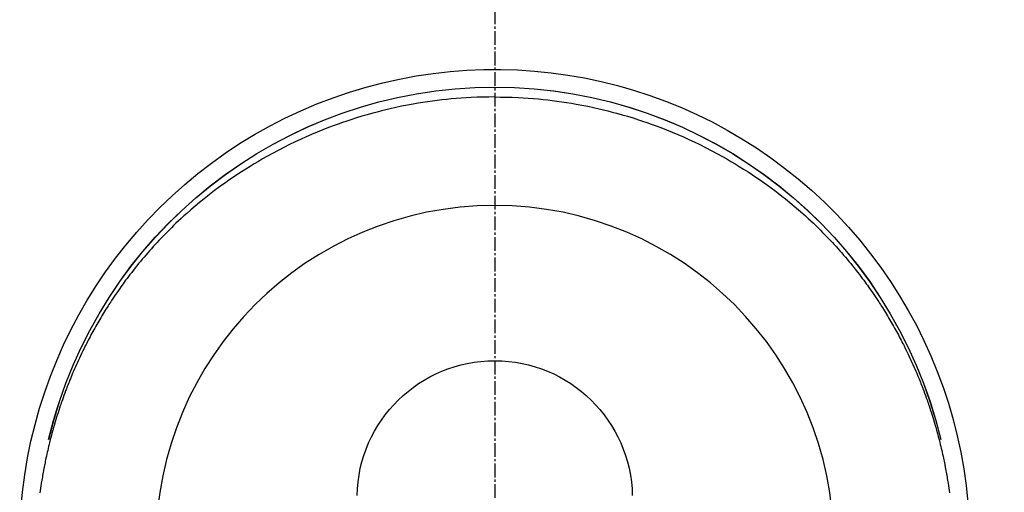
# Model space of a CAD drawing. Units: millimetres. Extents: x -109 to 26472, y -120 to 8847.
# Drawn here: x 1721 to 1775, y 7515 to 7540 of the extents above; entities that cross this region are included whole.
import ezdxf

# ---------------------------------------------------------------- set-up
doc = ezdxf.new("R2010")
doc.units = ezdxf.units.MM
doc.linetypes.add('CENTER2', pattern=[1.125, 0.75, -0.125, 0.125, -0.125])
doc.layers.get('DEFPOINTS').update_dxf_attribs({"color": 146})
doc.layers.add('150-機器', color=8, linetype='Continuous')

# ---------------------------------------------------------------- blocks, each defined once
blk = doc.blocks.new('F402_H')
at = {"layer": '150-機器', "color": 161, "linetype": 'CENTER2'}
blk.add_line((0, 136.026), (0, -355.416), dxfattribs=at)
at = {"layer": '150-機器', "color": 13, "linetype": 'Continuous'}
for points in [[(0.004, 24.427), (-0.317, 24.422), (-0.637, 24.416), (-0.958, 24.407), (-1.278, 24.394), (-1.554, 24.379), (-1.83, 24.361), (-2.106, 24.339), (-2.381, 24.314), (-2.635, 24.289), (-2.888, 24.262), (-3.141, 24.231), (-3.394, 24.199), (-3.657, 24.162), (-3.919, 24.123), (-4.181, 24.08), (-4.443, 24.035), (-4.759, 23.977), (-5.076, 23.914), (-5.391, 23.847), (-5.705, 23.777), (-5.943, 23.721), (-6.18, 23.662), (-6.417, 23.602), (-6.653, 23.539), (-6.952, 23.455), (-7.249, 23.368), (-7.546, 23.278), (-7.842, 23.183), (-8.073, 23.107), (-8.303, 23.029), (-8.532, 22.948), (-8.761, 22.865), (-9.071, 22.749), (-9.379, 22.629), (-9.686, 22.505), (-9.991, 22.377), (-10.294, 22.245), (-10.594, 22.109), (-10.893, 21.969), (-11.191, 21.825), (-11.505, 21.668), (-11.818, 21.507), (-12.128, 21.341), (-12.436, 21.171), (-12.665, 21.04), (-12.893, 20.908), (-13.119, 20.773), (-13.344, 20.635), (-13.586, 20.484), (-13.826, 20.33), (-14.065, 20.174), (-14.301, 20.015), (-14.5, 19.878), (-14.698, 19.739), (-14.894, 19.599), (-15.089, 19.456), (-15.285, 19.311), (-15.478, 19.164), (-15.671, 19.015), (-15.861, 18.864), (-16.102, 18.668), (-16.34, 18.469), (-16.576, 18.267), (-16.809, 18.062), (-16.957, 17.929), (-17.103, 17.796), (-17.249, 17.661), (-17.393, 17.524), (-17.52, 17.403), (-17.646, 17.28), (-17.772, 17.156), (-17.896, 17.031), (-18.004, 16.922), (-18.111, 16.812), (-18.217, 16.701), (-18.323, 16.589), (-18.427, 16.477), (-18.531, 16.365), (-18.634, 16.251), (-18.736, 16.138), (-18.838, 16.023), (-18.939, 15.908), (-19.039, 15.793), (-19.139, 15.676), (-19.237, 15.56), (-19.335, 15.442), (-19.431, 15.324), (-19.528, 15.206), (-19.623, 15.087), (-19.717, 14.967), (-19.811, 14.847), (-19.905, 14.726), (-19.984, 14.622), (-20.062, 14.518), (-20.14, 14.413), (-20.218, 14.308), (-20.279, 14.224), (-20.339, 14.14), (-20.399, 14.056), (-20.459, 13.971), (-20.574, 13.807), (-20.687, 13.641), (-20.8, 13.475), (-20.911, 13.308), (-20.959, 13.235), (-21.006, 13.162), (-21.053, 13.09), (-21.1, 13.016), (-21.159, 12.925), (-21.216, 12.833), (-21.273, 12.741), (-21.33, 12.648), (-21.387, 12.556), (-21.443, 12.463), (-21.498, 12.37), (-21.553, 12.276), (-21.608, 12.183), (-21.662, 12.089), (-21.716, 11.995), (-21.77, 11.901), (-21.823, 11.806), (-21.876, 11.712), (-21.929, 11.617), (-21.981, 11.521), (-22.032, 11.426), (-22.083, 11.331), (-22.134, 11.235), (-22.184, 11.139), (-22.224, 11.062), (-22.264, 10.985), (-22.303, 10.908), (-22.342, 10.83), (-22.41, 10.694), (-22.477, 10.558), (-22.543, 10.422), (-22.608, 10.285), (-22.664, 10.167), (-22.718, 10.049), (-22.772, 9.931), (-22.826, 9.812), (-22.879, 9.693), (-22.931, 9.574), (-22.982, 9.455), (-23.033, 9.335), (-23.075, 9.235), (-23.117, 9.135), (-23.158, 9.034), (-23.198, 8.934), (-23.231, 8.853), (-23.263, 8.773), (-23.294, 8.692), (-23.326, 8.611), (-23.35, 8.55), (-23.373, 8.49), (-23.396, 8.429), (-23.419, 8.368), (-23.465, 8.246), (-23.509, 8.123), (-23.553, 8.001), (-23.597, 7.878), (-23.626, 7.796), (-23.654, 7.714), (-23.682, 7.632), (-23.71, 7.55), (-23.752, 7.426), (-23.792, 7.303), (-23.832, 7.178), (-23.871, 7.054), (-23.91, 6.93), (-23.948, 6.805), (-23.986, 6.681), (-24.023, 6.556), (-24.047, 6.472), (-24.071, 6.388), (-24.095, 6.304), (-24.118, 6.22), (-24.164, 6.053), (-24.209, 5.884), (-24.253, 5.716), (-24.295, 5.547), (-24.321, 5.441), (-24.346, 5.336), (-24.371, 5.23), (-24.396, 5.123), (-24.42, 5.017), (-24.444, 4.911), (-24.468, 4.804), (-24.49, 4.698), (-24.508, 4.612), (-24.526, 4.527), (-24.543, 4.441), (-24.56, 4.355), (-24.569, 4.313), (-24.577, 4.27), (-24.586, 4.228), (-24.594, 4.185), (-24.602, 4.142), (-24.61, 4.099), (-24.618, 4.056), (-24.626, 4.013), (-24.642, 3.927), (-24.657, 3.841), (-24.672, 3.755), (-24.687, 3.669), (-24.701, 3.583), (-24.716, 3.497), (-24.73, 3.411), (-24.744, 3.324), (-24.764, 3.194), (-24.783, 3.065), (-24.802, 2.935), (-24.82, 2.805)], [(0.004, 24.427), (0.324, 24.422), (0.645, 24.416), (0.965, 24.407), (1.285, 24.394), (1.561, 24.379), (1.837, 24.361), (2.113, 24.339), (2.388, 24.314), (2.642, 24.289), (2.896, 24.262), (3.149, 24.231), (3.402, 24.199), (3.664, 24.162), (3.927, 24.123), (4.188, 24.08), (4.45, 24.035), (4.767, 23.977), (5.083, 23.914), (5.398, 23.847), (5.712, 23.777), (5.95, 23.721), (6.187, 23.662), (6.424, 23.602), (6.66, 23.539), (6.959, 23.455), (7.257, 23.368), (7.553, 23.278), (7.849, 23.183), (8.08, 23.107), (8.31, 23.029), (8.54, 22.948), (8.768, 22.865), (9.078, 22.749), (9.386, 22.629), (9.693, 22.505), (9.998, 22.377), (10.301, 22.245), (10.602, 22.109), (10.901, 21.969), (11.198, 21.825), (11.513, 21.668), (11.825, 21.507), (12.136, 21.341), (12.444, 21.171), (12.673, 21.04), (12.9, 20.908), (13.126, 20.773), (13.351, 20.635), (13.593, 20.484), (13.833, 20.33), (14.072, 20.174), (14.309, 20.015), (14.508, 19.878), (14.705, 19.739), (14.902, 19.599), (15.097, 19.456), (15.292, 19.311), (15.486, 19.164), (15.678, 19.015), (15.869, 18.864), (16.109, 18.668), (16.347, 18.469), (16.583, 18.267), (16.816, 18.062), (16.964, 17.929), (17.11, 17.796), (17.256, 17.661), (17.4, 17.524), (17.528, 17.403), (17.654, 17.28), (17.779, 17.156), (17.903, 17.031), (18.011, 16.922), (18.118, 16.812), (18.224, 16.701), (18.33, 16.589), (18.434, 16.477), (18.538, 16.365), (18.641, 16.251), (18.743, 16.138), (18.845, 16.023), (18.946, 15.908), (19.046, 15.793), (19.146, 15.676), (19.244, 15.56), (19.342, 15.442), (19.439, 15.324), (19.535, 15.206), (19.63, 15.087), (19.725, 14.967), (19.819, 14.847), (19.912, 14.726), (19.991, 14.622), (20.07, 14.518), (20.148, 14.413), (20.225, 14.308), (20.286, 14.224), (20.346, 14.14), (20.407, 14.056), (20.466, 13.971), (20.581, 13.807), (20.695, 13.641), (20.807, 13.475), (20.918, 13.308), (20.966, 13.235), (21.013, 13.162), (21.061, 13.09), (21.108, 13.016), (21.166, 12.925), (21.224, 12.833), (21.281, 12.741), (21.338, 12.648), (21.394, 12.556), (21.45, 12.463), (21.505, 12.37), (21.56, 12.276), (21.615, 12.183), (21.67, 12.089), (21.724, 11.995), (21.777, 11.901), (21.831, 11.806), (21.884, 11.712), (21.936, 11.617), (21.988, 11.521), (22.04, 11.426), (22.091, 11.331), (22.141, 11.235), (22.191, 11.139), (22.231, 11.062), (22.271, 10.985), (22.31, 10.908), (22.349, 10.83), (22.417, 10.694), (22.484, 10.558), (22.55, 10.422), (22.616, 10.285), (22.671, 10.167), (22.726, 10.049), (22.78, 9.931), (22.833, 9.812), (22.886, 9.693), (22.938, 9.574), (22.99, 9.455), (23.041, 9.335), (23.082, 9.235), (23.124, 9.135), (23.165, 9.034), (23.206, 8.934), (23.238, 8.853), (23.27, 8.773), (23.302, 8.692), (23.333, 8.611), (23.357, 8.55), (23.38, 8.49), (23.403, 8.429), (23.426, 8.368), (23.472, 8.246), (23.516, 8.123), (23.56, 8.001), (23.604, 7.878), (23.633, 7.796), (23.661, 7.714), (23.69, 7.632), (23.718, 7.55), (23.759, 7.426), (23.799, 7.303), (23.839, 7.178), (23.878, 7.054), (23.917, 6.93), (23.955, 6.805), (23.993, 6.681), (24.03, 6.556), (24.054, 6.472), (24.078, 6.388), (24.102, 6.304), (24.126, 6.22), (24.172, 6.053), (24.216, 5.884), (24.26, 5.716), (24.302, 5.547), (24.328, 5.441), (24.354, 5.336), (24.379, 5.23), (24.403, 5.123), (24.428, 5.017), (24.452, 4.911), (24.475, 4.804), (24.498, 4.698), (24.515, 4.612), (24.533, 4.527), (24.55, 4.441), (24.567, 4.355), (24.576, 4.313), (24.585, 4.27), (24.593, 4.228), (24.601, 4.185), (24.61, 4.142), (24.618, 4.099), (24.625, 4.056), (24.633, 4.013), (24.649, 3.927), (24.664, 3.841), (24.679, 3.755), (24.694, 3.669), (24.709, 3.583), (24.723, 3.497), (24.737, 3.411), (24.751, 3.324), (24.771, 3.194), (24.79, 3.065), (24.809, 2.935), (24.827, 2.805)], [(24.347, 5.709), (24.345, 5.717), (24.344, 5.72), (24.343, 5.724), (24.342, 5.728), (24.341, 5.731), (24.341, 5.735), (24.34, 5.739), (24.339, 5.742), (24.338, 5.746), (24.337, 5.75), (24.336, 5.753), (24.336, 5.757), (24.335, 5.76), (24.334, 5.764), (24.333, 5.768), (24.332, 5.771), (24.331, 5.775), (24.33, 5.779), (24.33, 5.782), (24.329, 5.786), (24.328, 5.789), (24.327, 5.793), (24.326, 5.797), (24.325, 5.8), (24.324, 5.804), (24.323, 5.808), (24.323, 5.811), (24.322, 5.815), (24.321, 5.819), (24.32, 5.822), (24.319, 5.826), (24.318, 5.829), (24.317, 5.833), (24.317, 5.836), (24.316, 5.839), (24.315, 5.843), (24.314, 5.847), (24.313, 5.85), (24.312, 5.854), (24.311, 5.858), (24.31, 5.861), (24.31, 5.865), (24.309, 5.868), (24.308, 5.872), (24.307, 5.876), (24.306, 5.879), (24.305, 5.883), (24.304, 5.887), (24.303, 5.89), (24.303, 5.894), (24.302, 5.897), (24.301, 5.901), (24.3, 5.905), (24.299, 5.908), (24.298, 5.912), (24.297, 5.916), (24.296, 5.919), (24.296, 5.923), (24.295, 5.927), (24.294, 5.93), (24.293, 5.934), (24.292, 5.937), (24.291, 5.941), (24.29, 5.945), (24.289, 5.948), (24.289, 5.952), (24.288, 5.956), (24.287, 5.959), (24.286, 5.963), (24.285, 5.967), (24.284, 5.97), (24.283, 5.974), (24.282, 5.977), (24.281, 5.981), (24.281, 5.985), (24.28, 5.988), (24.279, 5.992), (24.278, 5.996), (24.277, 5.999), (24.276, 6.003), (24.275, 6.007), (24.274, 6.01), (24.273, 6.014), (24.272, 6.017), (24.272, 6.021), (24.271, 6.025), (24.27, 6.028), (24.269, 6.032), (24.268, 6.036), (24.267, 6.039), (24.266, 6.043), (24.265, 6.047), (24.264, 6.05), (24.263, 6.054), (24.263, 6.057), (24.262, 6.061), (24.261, 6.065), (24.26, 6.068), (24.259, 6.072), (24.258, 6.076), (24.257, 6.079), (24.256, 6.083), (24.255, 6.087), (24.254, 6.09), (24.253, 6.094), (24.253, 6.097), (24.252, 6.101), (24.251, 6.105), (24.25, 6.108), (24.249, 6.112), (24.248, 6.116), (24.247, 6.119), (24.246, 6.123), (24.245, 6.127), (24.244, 6.13), (24.243, 6.134), (24.243, 6.137), (24.242, 6.141), (24.241, 6.145), (24.24, 6.148), (24.239, 6.152), (24.238, 6.156), (24.237, 6.159), (24.236, 6.163), (24.235, 6.167), (24.234, 6.17), (24.233, 6.174), (24.232, 6.177), (24.232, 6.181), (24.231, 6.185), (24.23, 6.188), (24.229, 6.192), (24.228, 6.196), (24.227, 6.199), (24.226, 6.203), (24.225, 6.207), (24.224, 6.21), (24.223, 6.213), (24.222, 6.216), (24.221, 6.22), (24.22, 6.224), (24.219, 6.227), (24.219, 6.231), (24.218, 6.235), (24.217, 6.238), (24.216, 6.242), (24.215, 6.245), (24.214, 6.249), (24.213, 6.253), (24.212, 6.256), (24.211, 6.26), (24.21, 6.264), (24.209, 6.267), (24.208, 6.271), (24.207, 6.275), (24.206, 6.278), (24.205, 6.282), (24.204, 6.285), (24.204, 6.289), (24.203, 6.293), (24.202, 6.296), (24.201, 6.3), (24.2, 6.304), (24.199, 6.307), (24.198, 6.311), (24.197, 6.315), (24.196, 6.318), (24.195, 6.322), (24.194, 6.325), (24.193, 6.329), (24.192, 6.333), (24.191, 6.336), (24.19, 6.34), (24.189, 6.344), (24.188, 6.347), (24.187, 6.351), (24.187, 6.355), (24.186, 6.358), (24.185, 6.362), (24.184, 6.365), (24.183, 6.369), (24.182, 6.373), (24.181, 6.376), (24.18, 6.38), (24.179, 6.384), (24.178, 6.387), (24.177, 6.391), (24.176, 6.394), (24.175, 6.398), (24.174, 6.402), (24.173, 6.405), (24.172, 6.409), (24.171, 6.413), (24.17, 6.416), (24.169, 6.42), (24.168, 6.424), (24.167, 6.427), (24.166, 6.431), (24.165, 6.434), (24.165, 6.438), (24.164, 6.442), (24.163, 6.445), (24.162, 6.449), (24.161, 6.453), (24.16, 6.456), (24.159, 6.46), (24.158, 6.464), (24.157, 6.467), (24.156, 6.471), (24.155, 6.474), (24.154, 6.478), (24.153, 6.482), (24.152, 6.485), (24.151, 6.489), (24.15, 6.493), (24.149, 6.496), (24.148, 6.5), (24.147, 6.503), (24.146, 6.507), (24.145, 6.511), (24.144, 6.514), (24.143, 6.518), (24.142, 6.522), (24.141, 6.525), (24.14, 6.529), (24.139, 6.532), (24.138, 6.536), (24.137, 6.54), (24.136, 6.543), (24.135, 6.547), (24.134, 6.551), (24.133, 6.554), (24.132, 6.558), (24.131, 6.562), (24.13, 6.565), (24.129, 6.569), (24.128, 6.572), (24.127, 6.576), (24.127, 6.58), (24.126, 6.583), (24.125, 6.587), (24.124, 6.59), (24.123, 6.593), (24.122, 6.597), (24.121, 6.6), (24.12, 6.604), (24.119, 6.608), (24.118, 6.611), (24.117, 6.615), (24.116, 6.619), (24.115, 6.622), (24.114, 6.626), (24.113, 6.629), (24.112, 6.633), (24.111, 6.637), (24.11, 6.64), (24.109, 6.644), (24.108, 6.648), (24.107, 6.651), (24.106, 6.655), (24.105, 6.658), (24.104, 6.662), (24.103, 6.666), (24.102, 6.669), (24.101, 6.673), (24.1, 6.677), (24.099, 6.68), (24.098, 6.684), (24.097, 6.687), (24.096, 6.691), (24.095, 6.695), (24.094, 6.698), (24.093, 6.702), (24.092, 6.706), (24.091, 6.709), (24.09, 6.713), (24.089, 6.716), (24.088, 6.72), (24.087, 6.724), (24.086, 6.727), (24.085, 6.731), (24.084, 6.735), (24.083, 6.738), (24.082, 6.742), (24.081, 6.745), (24.08, 6.749), (24.079, 6.753), (24.078, 6.756), (24.077, 6.76), (24.076, 6.764), (24.074, 6.767), (24.073, 6.771), (24.072, 6.774), (24.071, 6.778), (24.07, 6.782), (24.069, 6.785), (24.069, 6.789), (24.068, 6.793), (24.067, 6.796), (24.066, 6.8), (24.065, 6.803), (24.064, 6.807), (24.063, 6.811), (24.062, 6.814), (24.061, 6.818), (24.06, 6.821), (24.059, 6.825), (24.058, 6.829), (24.057, 6.832), (24.056, 6.836), (24.055, 6.84), (24.054, 6.843), (24.053, 6.847), (24.052, 6.85), (24.051, 6.854), (24.05, 6.858), (24.049, 6.861), (24.048, 6.865), (24.047, 6.869), (24.046, 6.872), (24.045, 6.876), (24.044, 6.879), (24.043, 6.883), (24.042, 6.887), (24.041, 6.89), (24.04, 6.894), (24.039, 6.897), (24.038, 6.901), (24.037, 6.905), (24.036, 6.908), (24.034, 6.912), (24.033, 6.916), (24.032, 6.919), (24.031, 6.923), (24.03, 6.926), (24.029, 6.93), (24.028, 6.934), (24.027, 6.937), (24.026, 6.941), (24.025, 6.944), (24.024, 6.948), (24.023, 6.952), (24.022, 6.955), (24.021, 6.959), (24.02, 6.963), (24.019, 6.965), (24.018, 6.969), (24.017, 6.972), (24.016, 6.976), (24.015, 6.98), (24.014, 6.983), (24.013, 6.987), (24.012, 6.99), (24.01, 6.994), (24.009, 6.998), (24.008, 7.001), (24.007, 7.005), (24.006, 7.009), (24.005, 7.012), (24.004, 7.016), (24.003, 7.019), (24.002, 7.023), (24.001, 7.027), (24, 7.03), (23.999, 7.034), (23.998, 7.037), (23.997, 7.041), (23.996, 7.045), (23.995, 7.048), (23.994, 7.052), (23.993, 7.055), (23.991, 7.059), (23.99, 7.063), (23.989, 7.066), (23.988, 7.07), (23.987, 7.074), (23.986, 7.077), (23.985, 7.081), (23.984, 7.084), (23.983, 7.088), (23.982, 7.092), (23.981, 7.095), (23.98, 7.099), (23.979, 7.102), (23.978, 7.106), (23.977, 7.11), (23.976, 7.113), (23.974, 7.117), (23.973, 7.12), (23.972, 7.124), (23.971, 7.128), (23.97, 7.131), (23.969, 7.135), (23.968, 7.138), (23.967, 7.142), (23.966, 7.146), (23.965, 7.149), (23.964, 7.153), (23.963, 7.157), (23.962, 7.16), (23.961, 7.164), (23.959, 7.167), (23.958, 7.171), (23.957, 7.175), (23.956, 7.178), (23.955, 7.182), (23.954, 7.185), (23.953, 7.189), (23.952, 7.193), (23.951, 7.196), (23.95, 7.2), (23.949, 7.203), (23.948, 7.207), (23.947, 7.211), (23.945, 7.214), (23.944, 7.218), (23.943, 7.221), (23.942, 7.225), (23.941, 7.229), (23.94, 7.232), (23.939, 7.236), (23.938, 7.239), (23.937, 7.243), (23.936, 7.247), (23.935, 7.25), (23.933, 7.254), (23.932, 7.257), (23.931, 7.261), (23.93, 7.265), (23.929, 7.268), (23.928, 7.272), (23.927, 7.275), (23.926, 7.279), (23.925, 7.283), (23.924, 7.286), (23.923, 7.29), (23.921, 7.293), (23.92, 7.297), (23.919, 7.301), (23.918, 7.304), (23.917, 7.308), (23.916, 7.311), (23.915, 7.315), (23.914, 7.319), (23.913, 7.322), (23.912, 7.326), (23.91, 7.33), (23.909, 7.333), (23.908, 7.337), (23.907, 7.34), (23.906, 7.343), (23.905, 7.347), (23.904, 7.35), (23.903, 7.354), (23.902, 7.357), (23.901, 7.361), (23.899, 7.365), (23.898, 7.368), (23.897, 7.372), (23.896, 7.375), (23.895, 7.379), (23.894, 7.382), (23.893, 7.386), (23.892, 7.39), (23.891, 7.393), (23.889, 7.397), (23.888, 7.4), (23.887, 7.404), (23.886, 7.408), (23.885, 7.411), (23.884, 7.415), (23.883, 7.418), (23.882, 7.422), (23.881, 7.426), (23.879, 7.429), (23.878, 7.433), (23.877, 7.436), (23.876, 7.44), (23.875, 7.444), (23.874, 7.447), (23.873, 7.451), (23.872, 7.454), (23.87, 7.458), (23.869, 7.462), (23.868, 7.465), (23.867, 7.469), (23.866, 7.472), (23.865, 7.476), (23.864, 7.48), (23.863, 7.483), (23.861, 7.487), (23.86, 7.49), (23.859, 7.494), (23.858, 7.498), (23.857, 7.501), (23.856, 7.505), (23.855, 7.508), (23.854, 7.512), (23.852, 7.515), (23.851, 7.519), (23.85, 7.522), (23.849, 7.525), (23.848, 7.529), (23.847, 7.532), (23.846, 7.534), (23.846, 7.537), (23.845, 7.539), (23.844, 7.542), (23.843, 7.544), (23.842, 7.549), (23.838, 7.562)]]:
    blk.add_lwpolyline(points, dxfattribs=at)
for centre, radius, start, end in [((0, 0), 25.931, 0, 197.7244), ((0, -0.057), 25.02, 13.3229, 166.6771), ((0.007, -0.057), 25.02, 13.3229, 166.6771), ((0.004, 2.507), 7.514, 1.098, 178.902)]:
    blk.add_arc(centre, radius, start, end, dxfattribs=at)
at = {"layer": 'DEFPOINTS'}
blk.add_circle((0, 0), 18.5, dxfattribs=at)

msp = doc.modelspace()

# ---------------------------------------------------------------- block references
at = {"layer": '150-機器', "xscale": -1}
msp.add_blockref('F402_H', (1747.302, 7511.824), dxfattribs=at)

doc.saveas('drawing.dxf')
